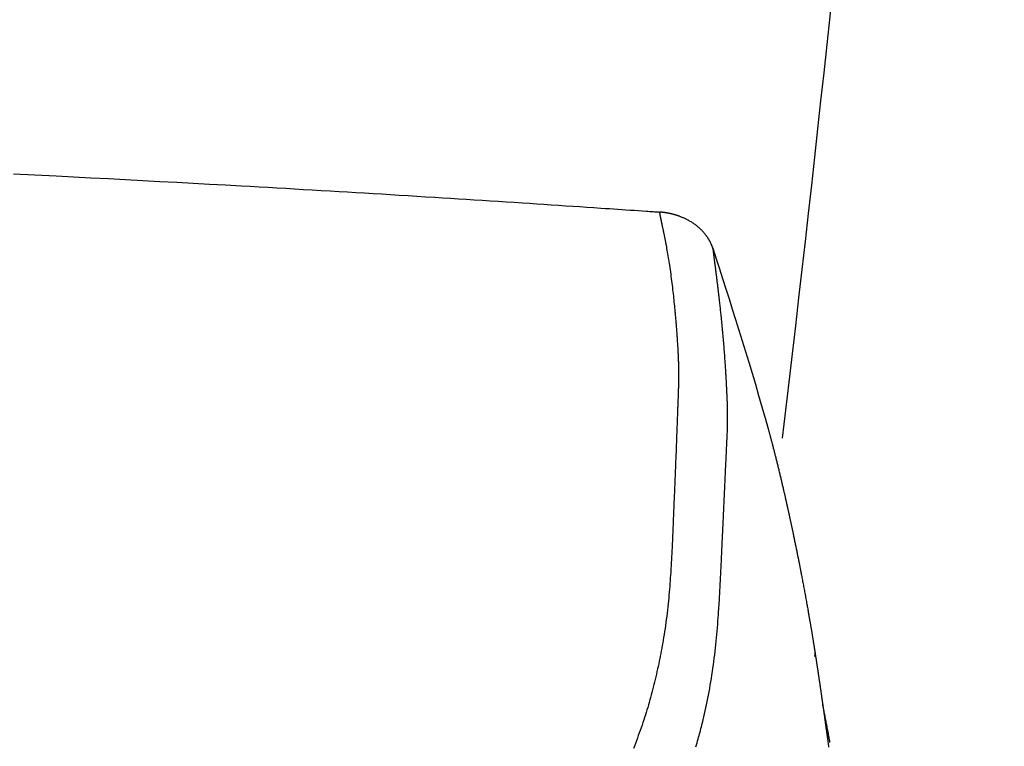
# Model space of a CAD drawing. Extents: x 0 to 2000, y 95 to 2895.
# Drawn here: x 1737 to 1816, y 1045 to 1103 of the extents above; entities that cross this region are included whole.
import ezdxf

# ---------------------------------------------------------------- set-up
doc = ezdxf.new("R2010")
doc.units = 0
doc.header["$MEASUREMENT"] = 0
doc.layers.add('タンク', color=7, linetype='CONTINUOUS')
doc.layers.add('便座', color=7, linetype='CONTINUOUS')

msp = doc.modelspace()

# ---------------------------------------------------------------- linework, layer by layer
at = {"layer": 'タンク', "color": 7, "linetype": 'CONTINUOUS'}
msp.add_arc((-684.031326, 1366.928899), 2500, 353.173444, 359.796319, dxfattribs=at)
at = {"layer": '便座', "color": 6, "linetype": 'CONTINUOUS', "flags": 128}
for points in [[(1736.89158, 1090.868054), (1738.586289, 1090.783967), (1740.28713, 1090.698381), (1741.674526, 1090.627699), (1743.063031, 1090.556217), (1744.449204, 1090.484147), (1745.829603, 1090.4117), (1747.200785, 1090.33909), (1748.559311, 1090.266529), (1749.901737, 1090.194229), (1751.224623, 1090.122402), (1752.524525, 1090.05126), (1753.798004, 1089.981016), (1755.041616, 1089.911883), (1755.769881, 1089.871141), (1756.488425, 1089.830744), (1757.199431, 1089.790561), (1757.905081, 1089.750463), (1758.60756, 1089.710322), (1759.30905, 1089.670007), (1760.011734, 1089.629391), (1760.717796, 1089.588344), (1761.429417, 1089.546737), (1762.148782, 1089.504441), (1762.878073, 1089.461326), (1763.540224, 1089.421984), (1764.211183, 1089.381935), (1764.890066, 1089.341227), (1765.575993, 1089.299912), (1766.26808, 1089.25804), (1766.965445, 1089.215661), (1767.667207, 1089.172824), (1768.372483, 1089.129581), (1769.080391, 1089.085981), (1769.790049, 1089.042075), (1770.500575, 1088.997912), (1771.127627, 1088.958766), (1771.755132, 1088.91943), (1772.383553, 1088.879875), (1773.013354, 1088.84007), (1773.644999, 1088.799985), (1774.27895, 1088.759593), (1774.915673, 1088.718861), (1775.555631, 1088.677762), (1776.199287, 1088.636266), (1776.847106, 1088.594342), (1777.49955, 1088.551961), (1778.068961, 1088.514847), (1778.641232, 1088.477427), (1779.215399, 1088.439758), (1779.790499, 1088.401901), (1780.365567, 1088.363914), (1780.93964, 1088.325856), (1781.511754, 1088.287785), (1782.080945, 1088.249761), (1782.646249, 1088.211842), (1783.206702, 1088.174088), (1783.761341, 1088.136557), (1784.099336, 1088.113599), (1784.434886, 1088.090747), (1784.768112, 1088.067997), (1785.099135, 1088.045348), (1785.428076, 1088.022798), (1785.755056, 1088.000346), (1786.080197, 1087.977988), (1786.403618, 1087.955723), (1786.725442, 1087.933549), (1787.045788, 1087.911464), (1787.364779, 1087.889466), (1787.510234, 1087.879435), (1787.653064, 1087.869585), (1787.790903, 1087.860079), (1787.921386, 1087.851081), (1788.042146, 1087.842753), (1788.150818, 1087.835258), (1788.245036, 1087.828761), (1788.322435, 1087.823423), (1788.380649, 1087.819408), (1788.417312, 1087.81688), (1788.430058, 1087.816001)], [(1788.43006, 1087.816016), (1788.430105, 1087.815732), (1788.430234, 1087.814911), (1788.430441, 1087.8136), (1788.430717, 1087.811847), (1788.431055, 1087.8097), (1788.431448, 1087.807207), (1788.431888, 1087.804415), (1788.432368, 1087.801371), (1788.432879, 1087.798124), (1788.433415, 1087.79472), (1788.433969, 1087.791209), (1788.43574, 1087.77997), (1788.437598, 1087.768204), (1788.439536, 1087.755961), (1788.441551, 1087.743291), (1788.443636, 1087.730248), (1788.445788, 1087.716881), (1788.448, 1087.703242), (1788.450268, 1087.689382), (1788.452587, 1087.675353), (1788.454951, 1087.661205), (1788.457355, 1087.64699), (1788.461135, 1087.625013), (1788.464991, 1087.603016), (1788.468914, 1087.581019), (1788.472896, 1087.55904), (1788.476928, 1087.537097), (1788.481001, 1087.51521), (1788.485108, 1087.493397), (1788.48924, 1087.471677), (1788.493389, 1087.450068), (1788.497545, 1087.428589), (1788.501701, 1087.407258), (1788.50651, 1087.382724), (1788.511311, 1087.358396), (1788.516104, 1087.334258), (1788.520892, 1087.310289), (1788.525678, 1087.286474), (1788.530464, 1087.262793), (1788.535252, 1087.239228), (1788.540046, 1087.215761), (1788.544847, 1087.192375), (1788.549658, 1087.169051), (1788.554482, 1087.145771), (1788.560357, 1087.117552), (1788.566253, 1087.08937), (1788.57217, 1087.061221), (1788.578108, 1087.033105), (1788.584065, 1087.005019), (1788.590043, 1086.976961), (1788.596039, 1086.94893), (1788.602054, 1086.920922), (1788.608087, 1086.892936), (1788.614138, 1086.864971), (1788.620206, 1086.837023), (1788.628044, 1086.801053), (1788.635903, 1086.765115), (1788.643774, 1086.729213), (1788.65165, 1086.693354), (1788.659524, 1086.657542), (1788.667389, 1086.621783), (1788.675237, 1086.586082), (1788.68306, 1086.550445), (1788.690852, 1086.514877), (1788.698604, 1086.479382), (1788.70631, 1086.443967), (1788.716642, 1086.39623), (1788.726873, 1086.348655), (1788.737003, 1086.30125), (1788.74703, 1086.254024), (1788.756953, 1086.206984), (1788.76677, 1086.160138), (1788.776479, 1086.113494), (1788.78608, 1086.06706), (1788.795571, 1086.020843), (1788.804951, 1085.974852), (1788.814218, 1085.929094), (1788.827872, 1085.861072), (1788.841304, 1085.793428), (1788.854548, 1085.726003), (1788.867639, 1085.658635), (1788.88061, 1085.591165), (1788.893495, 1085.523432), (1788.906328, 1085.455276), (1788.919144, 1085.386535), (1788.931975, 1085.317049), (1788.944856, 1085.246658), (1788.957822, 1085.175202), (1788.981773, 1085.041689), (1789.006036, 1084.904484), (1789.030526, 1084.763981), (1789.055163, 1084.620576), (1789.079864, 1084.474664), (1789.104546, 1084.326639), (1789.129128, 1084.176898), (1789.153526, 1084.025835), (1789.17766, 1083.873846), (1789.201445, 1083.721326), (1789.224801, 1083.568669), (1789.251429, 1083.39076), (1789.277381, 1083.213154), (1789.302678, 1083.0358), (1789.32734, 1082.858649), (1789.35139, 1082.681649), (1789.374848, 1082.504752), (1789.397735, 1082.327906), (1789.420073, 1082.151062), (1789.441882, 1081.974169), (1789.463184, 1081.797178), (1789.484001, 1081.620037), (1789.502906, 1081.455449), (1789.521397, 1081.29098), (1789.53946, 1081.126919), (1789.557083, 1080.963556), (1789.574252, 1080.801182), (1789.590953, 1080.640086), (1789.607174, 1080.480559), (1789.6229, 1080.322891), (1789.638119, 1080.167372), (1789.652817, 1080.014291), (1789.666981, 1079.863939), (1789.676365, 1079.762699), (1789.685513, 1079.662696), (1789.694444, 1079.563752), (1789.703177, 1079.465691), (1789.711732, 1079.368334), (1789.72013, 1079.271505), (1789.728389, 1079.175026), (1789.736529, 1079.078719), (1789.744571, 1078.982407), (1789.752533, 1078.885912), (1789.760436, 1078.789058), (1789.767255, 1078.704634), (1789.77404, 1078.619763), (1789.780788, 1078.534402), (1789.787496, 1078.44851), (1789.794159, 1078.362042), (1789.800774, 1078.274958), (1789.807339, 1078.187213), (1789.813848, 1078.098765), (1789.820298, 1078.009572), (1789.826687, 1077.91959), (1789.83301, 1077.828779), (1789.839221, 1077.737743), (1789.845358, 1077.645972), (1789.851413, 1077.553589), (1789.857379, 1077.460721), (1789.863251, 1077.367493), (1789.869021, 1077.274031), (1789.874683, 1077.180459), (1789.88023, 1077.086903), (1789.885655, 1076.993488), (1789.890953, 1076.900341), (1789.896115, 1076.807585), (1789.900286, 1076.731096), (1789.904353, 1076.654982), (1789.908309, 1076.579264), (1789.912149, 1076.503963), (1789.915866, 1076.429098), (1789.919453, 1076.35469), (1789.922904, 1076.28076), (1789.926211, 1076.207327), (1789.92937, 1076.134412), (1789.932372, 1076.062035), (1789.935212, 1075.990217), (1789.937349, 1075.933559), (1789.939379, 1075.877232), (1789.941302, 1075.821202), (1789.943117, 1075.765436), (1789.944824, 1075.709899), (1789.946424, 1075.654557), (1789.947915, 1075.599377), (1789.949298, 1075.544324), (1789.950571, 1075.489364), (1789.951736, 1075.434463), (1789.952791, 1075.379587), (1789.953731, 1075.325043), (1789.954562, 1075.270426), (1789.955284, 1075.215674), (1789.955894, 1075.160721), (1789.956394, 1075.105505), (1789.956781, 1075.049962), (1789.957055, 1074.994029), (1789.957216, 1074.937641), (1789.957263, 1074.880735), (1789.957195, 1074.823247), (1789.95701, 1074.765114), (1789.95662, 1074.691985), (1789.956054, 1074.617863), (1789.955317, 1074.54285), (1789.954412, 1074.467047), (1789.953344, 1074.390554), (1789.952116, 1074.313472), (1789.950734, 1074.235902), (1789.9492, 1074.157944), (1789.947519, 1074.079699), (1789.945695, 1074.001268), (1789.943733, 1073.922753), (1789.941651, 1073.844755), (1789.939452, 1073.766929), (1789.93715, 1073.689432), (1789.934763, 1073.612421), (1789.932304, 1073.536052), (1789.929791, 1073.460483), (1789.927238, 1073.385871), (1789.92466, 1073.312371), (1789.922075, 1073.240142), (1789.919496, 1073.169339), (1789.916941, 1073.100121), (1789.914927, 1073.046119), (1789.912936, 1072.993106), (1789.910965, 1072.940961), (1789.909012, 1072.889565), (1789.907076, 1072.838798), (1789.905153, 1072.788541), (1789.903242, 1072.738675), (1789.901341, 1072.68908), (1789.899448, 1072.639636), (1789.897561, 1072.590225), (1789.895677, 1072.540726), (1789.893148, 1072.473905), (1789.890622, 1072.40674), (1789.888098, 1072.339257), (1789.885575, 1072.271486), (1789.883055, 1072.203455), (1789.880536, 1072.135192), (1789.878018, 1072.066726), (1789.875501, 1071.998084), (1789.872984, 1071.929295), (1789.870467, 1071.860388), (1789.867951, 1071.79139), (1789.863755, 1071.676224), (1789.859547, 1071.560651), (1789.855315, 1071.444434), (1789.851048, 1071.327339), (1789.846735, 1071.209129), (1789.842365, 1071.089569), (1789.837926, 1070.968425), (1789.833407, 1070.845459), (1789.828796, 1070.720437), (1789.824083, 1070.593123), (1789.819255, 1070.463282), (1789.810435, 1070.227508), (1789.801266, 1069.984274), (1789.791794, 1069.734738), (1789.782061, 1069.480057), (1789.772111, 1069.221388), (1789.761987, 1068.959887), (1789.751733, 1068.696713), (1789.741392, 1068.433021), (1789.731008, 1068.169969), (1789.720625, 1067.908713), (1789.710284, 1067.650412), (1789.701003, 1067.420171), (1789.691788, 1067.192966), (1789.682636, 1066.968472), (1789.673543, 1066.746364), (1789.664503, 1066.526316), (1789.655513, 1066.308005), (1789.646569, 1066.091104), (1789.637666, 1065.87529), (1789.6288, 1065.660237), (1789.619967, 1065.44562), (1789.611162, 1065.231115), (1789.60401, 1065.056298), (1789.596888, 1064.88175), (1789.589814, 1064.707883), (1789.582803, 1064.535107), (1789.575869, 1064.363834), (1789.569029, 1064.194474), (1789.562299, 1064.027439), (1789.555693, 1063.86314), (1789.549228, 1063.701987), (1789.542919, 1063.544393), (1789.536781, 1063.390767), (1789.5328, 1063.290974), (1789.528885, 1063.192773), (1789.525019, 1063.095822), (1789.521186, 1062.999778), (1789.51737, 1062.904298), (1789.513552, 1062.809039), (1789.509717, 1062.713658), (1789.505848, 1062.617813), (1789.501929, 1062.521162), (1789.497943, 1062.42336), (1789.493872, 1062.324066), (1789.488674, 1062.198137), (1789.483323, 1062.069685), (1789.477823, 1061.939023), (1789.472178, 1061.806465), (1789.466389, 1061.672328), (1789.46046, 1061.536925), (1789.454395, 1061.400571), (1789.448197, 1061.263581), (1789.441868, 1061.126269), (1789.435412, 1060.98895), (1789.428832, 1060.851938), (1789.420838, 1060.68954), (1789.412653, 1060.527815), (1789.404259, 1060.366557), (1789.395638, 1060.205557), (1789.386771, 1060.044607), (1789.377639, 1059.8835), (1789.368224, 1059.722028), (1789.358507, 1059.559982), (1789.348468, 1059.397155), (1789.33809, 1059.233339), (1789.327354, 1059.068326), (1789.312584, 1058.848153), (1789.297119, 1058.625757), (1789.280922, 1058.401367), (1789.263959, 1058.175214), (1789.246192, 1057.94753), (1789.227586, 1057.718543), (1789.208103, 1057.488486), (1789.187709, 1057.257588), (1789.166366, 1057.02608), (1789.144038, 1056.794193), (1789.12069, 1056.562157), (1789.094331, 1056.311975), (1789.066752, 1056.062089), (1789.037964, 1055.8127), (1789.007978, 1055.564008), (1788.976802, 1055.316215), (1788.944449, 1055.069521), (1788.910928, 1054.824127), (1788.876249, 1054.580234), (1788.840423, 1054.338043), (1788.80346, 1054.097755), (1788.76537, 1053.859571), (1788.72997, 1053.646144), (1788.693653, 1053.434374), (1788.656415, 1053.224032), (1788.618253, 1053.014892), (1788.579162, 1052.806726), (1788.539138, 1052.599307), (1788.498176, 1052.392406), (1788.456274, 1052.185798), (1788.413426, 1051.979254), (1788.369629, 1051.772546), (1788.324878, 1051.565448), (1788.279378, 1051.358721), (1788.232938, 1051.15151), (1788.185565, 1050.943944), (1788.137269, 1050.73615), (1788.088058, 1050.528257), (1788.037939, 1050.320393), (1787.986923, 1050.112688), (1787.935016, 1049.905269), (1787.882228, 1049.698264), (1787.828567, 1049.491803), (1787.774041, 1049.286013), (1787.720301, 1049.087055), (1787.665654, 1048.88865), (1787.609998, 1048.690601), (1787.553232, 1048.492708), (1787.495256, 1048.294771), (1787.435967, 1048.096593), (1787.375264, 1047.897973), (1787.313047, 1047.698714), (1787.249213, 1047.498615), (1787.183663, 1047.297478), (1787.116293, 1047.095104), (1787.04503, 1046.885502), (1786.971955, 1046.674842), (1786.897289, 1046.463583), (1786.821252, 1046.252188), (1786.744065, 1046.041117), (1786.665949, 1045.830832), (1786.587124, 1045.621793), (1786.50781, 1045.414463), (1786.428229, 1045.209301), (1786.3486, 1045.00677)], [(1792.718554, 1084.858387), (1792.718404, 1084.85885), (1792.71797, 1084.860179), (1792.717282, 1084.862289), (1792.716368, 1084.865093), (1792.715256, 1084.868502), (1792.713974, 1084.872432), (1792.712551, 1084.876794), (1792.711016, 1084.881502), (1792.709396, 1084.88647), (1792.70772, 1084.891609), (1792.706016, 1084.896833), (1792.702585, 1084.907352), (1792.699149, 1084.917867), (1792.695702, 1084.928383), (1792.692238, 1084.938903), (1792.688749, 1084.94943), (1792.685229, 1084.959968), (1792.681671, 1084.970519), (1792.678069, 1084.981089), (1792.674416, 1084.991679), (1792.670705, 1085.002293), (1792.666931, 1085.012936), (1792.661038, 1085.029231), (1792.654993, 1085.045582), (1792.648807, 1085.061973), (1792.642493, 1085.078386), (1792.636061, 1085.094806), (1792.629525, 1085.111216), (1792.622896, 1085.127599), (1792.616186, 1085.143938), (1792.609408, 1085.160217), (1792.602573, 1085.17642), (1792.595693, 1085.192529), (1792.587551, 1085.211352), (1792.579368, 1085.230016), (1792.571148, 1085.248511), (1792.562896, 1085.266831), (1792.554616, 1085.284968), (1792.546312, 1085.302913), (1792.537988, 1085.320658), (1792.529649, 1085.338197), (1792.521299, 1085.355521), (1792.512942, 1085.372623), (1792.504583, 1085.389494), (1792.494891, 1085.408761), (1792.485178, 1085.427753), (1792.475424, 1085.446515), (1792.465605, 1085.46509), (1792.455699, 1085.483523), (1792.445683, 1085.501859), (1792.435535, 1085.520143), (1792.425234, 1085.538419), (1792.414756, 1085.556731), (1792.404079, 1085.575126), (1792.39318, 1085.593646), (1792.375414, 1085.623335), (1792.357076, 1085.653381), (1792.338206, 1085.683711), (1792.318845, 1085.714252), (1792.299034, 1085.744932), (1792.278814, 1085.775678), (1792.258224, 1085.806417), (1792.237306, 1085.837078), (1792.2161, 1085.867586), (1792.194647, 1085.897871), (1792.172987, 1085.927858), (1792.145402, 1085.965196), (1792.117517, 1086.001985), (1792.089298, 1086.038268), (1792.060708, 1086.074084), (1792.031714, 1086.109474), (1792.002279, 1086.144478), (1791.972368, 1086.179138), (1791.941947, 1086.213494), (1791.910981, 1086.247586), (1791.879433, 1086.281455), (1791.847269, 1086.315142), (1791.804496, 1086.358712), (1791.760683, 1086.402), (1791.715891, 1086.444963), (1791.670181, 1086.487561), (1791.623615, 1086.52975), (1791.576253, 1086.571488), (1791.528157, 1086.612734), (1791.479386, 1086.653444), (1791.430004, 1086.693577), (1791.380069, 1086.73309), (1791.329645, 1086.771942), (1791.276623, 1086.811692), (1791.223143, 1086.850669), (1791.169214, 1086.888866), (1791.114843, 1086.926273), (1791.06004, 1086.962883), (1791.004812, 1086.998687), (1790.949169, 1087.033677), (1790.893118, 1087.067846), (1790.836669, 1087.101184), (1790.779829, 1087.133685), (1790.722607, 1087.165339), (1790.671188, 1087.192889), (1790.619497, 1087.219763), (1790.567559, 1087.245963), (1790.515401, 1087.271495), (1790.463047, 1087.296364), (1790.410525, 1087.320573), (1790.35786, 1087.344126), (1790.305077, 1087.36703), (1790.252202, 1087.389287), (1790.199261, 1087.410902), (1790.14628, 1087.43188), (1790.105412, 1087.447626), (1790.064579, 1087.462993), (1790.023822, 1087.477978), (1789.983184, 1087.492577), (1789.942709, 1087.506788), (1789.902438, 1087.520609), (1789.862414, 1087.534035), (1789.822681, 1087.547065), (1789.78328, 1087.559695), (1789.744254, 1087.571923), (1789.705646, 1087.583745), (1789.678695, 1087.591835), (1789.651918, 1087.599734), (1789.625261, 1087.607455), (1789.59867, 1087.615009), (1789.572092, 1087.62241), (1789.54547, 1087.629668), (1789.518752, 1087.636797), (1789.491883, 1087.643809), (1789.464808, 1087.650715), (1789.437474, 1087.657528), (1789.409826, 1087.664261), (1789.381868, 1087.670911), (1789.353543, 1087.677491), (1789.324854, 1087.683999), (1789.295801, 1087.690432), (1789.266385, 1087.696789), (1789.236606, 1087.703068), (1789.206467, 1087.709267), (1789.175968, 1087.715383), (1789.145109, 1087.721415), (1789.113892, 1087.727362), (1789.082319, 1087.73322), (1789.050575, 1087.738953), (1789.018544, 1087.74458), (1788.986289, 1087.750082), (1788.953876, 1087.755441), (1788.921368, 1087.760639), (1788.88883, 1087.765659), (1788.856327, 1087.770483), (1788.823922, 1087.775092), (1788.791681, 1087.779468), (1788.759668, 1087.783595), (1788.727947, 1087.787453), (1788.706917, 1087.789879), (1788.686034, 1087.792188), (1788.665287, 1087.794392), (1788.644663, 1087.796502), (1788.624151, 1087.798529), (1788.603738, 1087.800486), (1788.583412, 1087.802384), (1788.563162, 1087.804233), (1788.542975, 1087.806046), (1788.522839, 1087.807834), (1788.502742, 1087.809608), (1788.492843, 1087.81048), (1788.483113, 1087.811338), (1788.473717, 1087.812167), (1788.464815, 1087.812952), (1788.456572, 1087.813679), (1788.44915, 1087.814333), (1788.442712, 1087.814901), (1788.437421, 1087.815367), (1788.43344, 1087.815718), (1788.430932, 1087.81594), (1788.43006, 1087.816016)], [(1791.338112, 1045.14573), (1791.384867, 1045.304241), (1791.430611, 1045.461245), (1791.475244, 1045.616315), (1791.518665, 1045.769028), (1791.558548, 1045.91102), (1791.597377, 1046.051039), (1791.635275, 1046.189602), (1791.672363, 1046.327223), (1791.708763, 1046.464418), (1791.744597, 1046.601701), (1791.779986, 1046.739588), (1791.815053, 1046.878593), (1791.84992, 1047.019233), (1791.884708, 1047.162021), (1791.919539, 1047.307474), (1791.973268, 1047.536698), (1792.027177, 1047.772601), (1792.081058, 1048.014372), (1792.134704, 1048.261196), (1792.187904, 1048.512261), (1792.240452, 1048.766752), (1792.292139, 1049.023857), (1792.342755, 1049.282762), (1792.392094, 1049.542654), (1792.439946, 1049.80272), (1792.486104, 1050.062145), (1792.532886, 1050.335044), (1792.577625, 1050.606622), (1792.620406, 1050.877185), (1792.661312, 1051.147035), (1792.700429, 1051.416478), (1792.737841, 1051.685818), (1792.773632, 1051.955359), (1792.807887, 1052.225405), (1792.840689, 1052.496261), (1792.872125, 1052.76823), (1792.902277, 1053.041617), (1792.930535, 1053.309907), (1792.957667, 1053.579217), (1792.98369, 1053.848924), (1793.008618, 1054.118408), (1793.032469, 1054.387048), (1793.055258, 1054.654222), (1793.077001, 1054.91931), (1793.097713, 1055.181691), (1793.117411, 1055.440743), (1793.13611, 1055.695845), (1793.153827, 1055.946377), (1793.165992, 1056.123745), (1793.177695, 1056.298863), (1793.188976, 1056.472175), (1793.199874, 1056.644123), (1793.210429, 1056.815153), (1793.22068, 1056.985706), (1793.230667, 1057.156226), (1793.24043, 1057.327156), (1793.250007, 1057.498941), (1793.25944, 1057.672022), (1793.268766, 1057.846844), (1793.2776, 1058.015632), (1793.286372, 1058.186161), (1793.295082, 1058.358181), (1793.303729, 1058.531443), (1793.312311, 1058.705697), (1793.320829, 1058.880695), (1793.329279, 1059.056187), (1793.337663, 1059.231924), (1793.345978, 1059.407656), (1793.354224, 1059.583135), (1793.3624, 1059.758112), (1793.369521, 1059.91117), (1793.376596, 1060.063668), (1793.383633, 1060.215625), (1793.390639, 1060.367061), (1793.397625, 1060.517995), (1793.404597, 1060.668446), (1793.411564, 1060.818435), (1793.418535, 1060.967981), (1793.425517, 1061.117103), (1793.43252, 1061.265821), (1793.439552, 1061.414154), (1793.446052, 1061.550319), (1793.45258, 1061.686288), (1793.459132, 1061.822172), (1793.465706, 1061.958084), (1793.472298, 1062.094137), (1793.478905, 1062.230443), (1793.485522, 1062.367114), (1793.492148, 1062.504263), (1793.498778, 1062.642002), (1793.50541, 1062.780444), (1793.512039, 1062.919701), (1793.519008, 1063.067166), (1793.525968, 1063.215491), (1793.532913, 1063.364507), (1793.539841, 1063.514047), (1793.546748, 1063.663942), (1793.55363, 1063.814025), (1793.560482, 1063.964129), (1793.567302, 1064.114086), (1793.574085, 1064.263728), (1793.580828, 1064.412887), (1793.587526, 1064.561395), (1793.59393, 1064.703619), (1793.600297, 1064.845228), (1793.606636, 1064.986365), (1793.612954, 1065.127174), (1793.61926, 1065.267796), (1793.625561, 1065.408375), (1793.631865, 1065.549054), (1793.638181, 1065.689976), (1793.644516, 1065.831285), (1793.650879, 1065.973122), (1793.657277, 1066.115632), (1793.664061, 1066.266562), (1793.670893, 1066.418345), (1793.677776, 1066.570929), (1793.684708, 1066.724263), (1793.691691, 1066.878295), (1793.698725, 1067.032973), (1793.705811, 1067.188246), (1793.712949, 1067.344063), (1793.720141, 1067.500372), (1793.727386, 1067.657122), (1793.734686, 1067.81426), (1793.741668, 1067.963789), (1793.748694, 1068.11353), (1793.755759, 1068.26339), (1793.762858, 1068.413277), (1793.769983, 1068.563098), (1793.777132, 1068.71276), (1793.784297, 1068.862171), (1793.791474, 1069.011239), (1793.798656, 1069.159871), (1793.80584, 1069.307974), (1793.813018, 1069.455455), (1793.818602, 1069.569979), (1793.824136, 1069.684055), (1793.829576, 1069.797671), (1793.834878, 1069.910814), (1793.839998, 1070.02347), (1793.844893, 1070.135626), (1793.849518, 1070.24727), (1793.85383, 1070.358388), (1793.857784, 1070.468968), (1793.861338, 1070.578995), (1793.864446, 1070.688457), (1793.866307, 1070.76338), (1793.867945, 1070.837922), (1793.86937, 1070.911975), (1793.87059, 1070.985432), (1793.871616, 1071.058185), (1793.872455, 1071.130126), (1793.873116, 1071.201148), (1793.873609, 1071.271144), (1793.873942, 1071.340005), (1793.874125, 1071.407624), (1793.874166, 1071.473894), (1793.874118, 1071.51742), (1793.874007, 1071.560441), (1793.873832, 1071.603104), (1793.873588, 1071.645555), (1793.873273, 1071.687941), (1793.872884, 1071.730409), (1793.872418, 1071.773105), (1793.871873, 1071.816175), (1793.871244, 1071.859766), (1793.87053, 1071.904025), (1793.869727, 1071.949097), (1793.868528, 1072.010033), (1793.867174, 1072.072503), (1793.865671, 1072.136367), (1793.864024, 1072.201484), (1793.862237, 1072.267713), (1793.860317, 1072.334914), (1793.858269, 1072.402945), (1793.856097, 1072.471666), (1793.853807, 1072.540937), (1793.851405, 1072.610616), (1793.848895, 1072.680563), (1793.845837, 1072.762359), (1793.84265, 1072.844279), (1793.839345, 1072.926274), (1793.83593, 1073.008296), (1793.832417, 1073.090295), (1793.828815, 1073.172223), (1793.825135, 1073.254031), (1793.821387, 1073.33567), (1793.817581, 1073.417091), (1793.813727, 1073.498245), (1793.809836, 1073.579083), (1793.805905, 1073.659785), (1793.801947, 1073.74009), (1793.797963, 1073.819967), (1793.793954, 1073.899386), (1793.789921, 1073.978316), (1793.785865, 1074.056727), (1793.781787, 1074.134588), (1793.777687, 1074.211869), (1793.773566, 1074.288539), (1793.769425, 1074.364568), (1793.765265, 1074.439925), (1793.761053, 1074.515179), (1793.756817, 1074.589839), (1793.752551, 1074.664025), (1793.748248, 1074.737858), (1793.743902, 1074.811457), (1793.739507, 1074.884943), (1793.735058, 1074.958434), (1793.730548, 1075.032051), (1793.725971, 1075.105914), (1793.721322, 1075.180143), (1793.716593, 1075.254857), (1793.710131, 1075.355795), (1793.703516, 1075.457775), (1793.696748, 1075.560752), (1793.689826, 1075.664683), (1793.68275, 1075.769524), (1793.675518, 1075.875231), (1793.668131, 1075.981761), (1793.660587, 1076.089069), (1793.652887, 1076.197113), (1793.645029, 1076.305848), (1793.637013, 1076.41523), (1793.62672, 1076.553479), (1793.616179, 1076.692596), (1793.605392, 1076.832498), (1793.594362, 1076.973101), (1793.583091, 1077.11432), (1793.571581, 1077.256073), (1793.559835, 1077.398274), (1793.547856, 1077.54084), (1793.535644, 1077.683687), (1793.523204, 1077.82673), (1793.510537, 1077.969887), (1793.497559, 1078.114037), (1793.484371, 1078.25812), (1793.470987, 1078.402038), (1793.457425, 1078.545694), (1793.4437, 1078.688992), (1793.42983, 1078.831835), (1793.41583, 1078.974125), (1793.401717, 1079.115766), (1793.387507, 1079.256661), (1793.373216, 1079.396712), (1793.358861, 1079.535824), (1793.347355, 1079.646242), (1793.335824, 1079.755962), (1793.324276, 1079.864946), (1793.312716, 1079.973159), (1793.30115, 1080.080563), (1793.289585, 1080.187122), (1793.278028, 1080.2928), (1793.266484, 1080.39756), (1793.254959, 1080.501366), (1793.243461, 1080.60418), (1793.231995, 1080.705967), (1793.223404, 1080.78176), (1793.214821, 1080.857071), (1793.206234, 1080.932022), (1793.197628, 1081.006731), (1793.18899, 1081.081318), (1793.180308, 1081.155904), (1793.171567, 1081.230607), (1793.162755, 1081.305548), (1793.153858, 1081.380846), (1793.144862, 1081.456621), (1793.135755, 1081.532993), (1793.126651, 1081.609013), (1793.117429, 1081.685705), (1793.108091, 1081.763045), (1793.098641, 1081.841007), (1793.089083, 1081.919567), (1793.07942, 1081.9987), (1793.069654, 1082.078381), (1793.059789, 1082.158585), (1793.049829, 1082.239287), (1793.039776, 1082.320462), (1793.029634, 1082.402085), (1793.019615, 1082.482459), (1793.009525, 1082.563154), (1792.999373, 1082.644087), (1792.989171, 1082.725173), (1792.978928, 1082.806329), (1792.968657, 1082.887468), (1792.958367, 1082.968508), (1792.948069, 1083.049364), (1792.937774, 1083.12995), (1792.927493, 1083.210184), (1792.917235, 1083.289979), (1792.908979, 1083.354033), (1792.900738, 1083.417828), (1792.892508, 1083.481449), (1792.884282, 1083.544976), (1792.876053, 1083.608493), (1792.867816, 1083.672083), (1792.859563, 1083.735826), (1792.85129, 1083.799807), (1792.842989, 1083.864107), (1792.834654, 1083.928808), (1792.826279, 1083.993994), (1792.819741, 1084.045021), (1792.813197, 1084.09623), (1792.806667, 1084.14746), (1792.800174, 1084.198548), (1792.793738, 1084.249335), (1792.787381, 1084.299658), (1792.781124, 1084.349358), (1792.774989, 1084.398273), (1792.768997, 1084.446242), (1792.76317, 1084.493103), (1792.757528, 1084.538697), (1792.754862, 1084.560326), (1792.752236, 1084.581691), (1792.749639, 1084.602863), (1792.747063, 1084.623914), (1792.744498, 1084.644915), (1792.741935, 1084.665938), (1792.739364, 1084.687055), (1792.736775, 1084.708337), (1792.73416, 1084.729856), (1792.731509, 1084.751683), (1792.728813, 1084.773892), (1792.727449, 1084.785125), (1792.726097, 1084.796266), (1792.72478, 1084.807108), (1792.723525, 1084.817445), (1792.722356, 1084.827072), (1792.721299, 1084.835783), (1792.720377, 1084.843372), (1792.719617, 1084.849632), (1792.719043, 1084.854359), (1792.718681, 1084.857346), (1792.718554, 1084.858387)], [(1792.634288, 1085.058582), (1792.669799, 1084.993528), (1792.718554, 1084.858387)], [(1796.87131, 1071.373375), (1796.871439, 1071.372923), (1796.871811, 1071.37162), (1796.872401, 1071.36955), (1796.873186, 1071.366798), (1796.874141, 1071.363446), (1796.875244, 1071.359579), (1796.87647, 1071.355279), (1796.877795, 1071.35063), (1796.879196, 1071.345717), (1796.880649, 1071.340621), (1796.88213, 1071.335428), (1796.885762, 1071.32269), (1796.889418, 1071.309865), (1796.893099, 1071.29695), (1796.896804, 1071.283944), (1796.900535, 1071.270846), (1796.904291, 1071.257652), (1796.908071, 1071.244362), (1796.911877, 1071.230975), (1796.915708, 1071.217487), (1796.919564, 1071.203898), (1796.923445, 1071.190206), (1796.930688, 1071.164616), (1796.938005, 1071.138716), (1796.945382, 1071.112557), (1796.952806, 1071.086186), (1796.960263, 1071.059654), (1796.96774, 1071.03301), (1796.975223, 1071.006303), (1796.982699, 1070.979583), (1796.990156, 1070.952898), (1796.997578, 1070.926299), (1797.004954, 1070.899834), (1797.014902, 1070.864082), (1797.024753, 1070.828619), (1797.03452, 1070.793392), (1797.044219, 1070.758349), (1797.053865, 1070.723439), (1797.06347, 1070.688609), (1797.073051, 1070.653807), (1797.082622, 1070.618981), (1797.092197, 1070.58408), (1797.101791, 1070.54905), (1797.111418, 1070.513841), (1797.12544, 1070.46246), (1797.139549, 1070.410641), (1797.153732, 1070.358432), (1797.167976, 1070.305882), (1797.182268, 1070.253039), (1797.196595, 1070.199952), (1797.210944, 1070.146668), (1797.225301, 1070.093237), (1797.239654, 1070.039707), (1797.253988, 1069.986126), (1797.268292, 1069.932543), (1797.285814, 1069.866739), (1797.303273, 1069.800994), (1797.320672, 1069.735295), (1797.338016, 1069.66963), (1797.355306, 1069.603989), (1797.372549, 1069.53836), (1797.389745, 1069.47273), (1797.4069, 1069.407089), (1797.424017, 1069.341424), (1797.441099, 1069.275724), (1797.45815, 1069.209978), (1797.477591, 1069.134815), (1797.496994, 1069.059592), (1797.516355, 1068.984321), (1797.535672, 1068.909019), (1797.554943, 1068.8337), (1797.574165, 1068.758379), (1797.593335, 1068.683071), (1797.61245, 1068.60779), (1797.631508, 1068.532551), (1797.650506, 1068.457368), (1797.669441, 1068.382258), (1797.689352, 1068.303091), (1797.709195, 1068.224), (1797.728975, 1068.144964), (1797.748698, 1068.065962), (1797.768369, 1067.986972), (1797.787993, 1067.907976), (1797.807575, 1067.82895), (1797.827121, 1067.749876), (1797.846634, 1067.670732), (1797.866121, 1067.591498), (1797.885587, 1067.512152), (1797.905539, 1067.430618), (1797.925476, 1067.348934), (1797.945401, 1067.267087), (1797.965317, 1067.185068), (1797.985225, 1067.102864), (1798.005129, 1067.020463), (1798.025031, 1066.937856), (1798.044933, 1066.855029), (1798.064838, 1066.771972), (1798.084748, 1066.688673), (1798.104667, 1066.60512), (1798.123576, 1066.5256), (1798.142488, 1066.44587), (1798.161397, 1066.365959), (1798.180297, 1066.285895), (1798.199182, 1066.205708), (1798.218045, 1066.125426), (1798.236881, 1066.045077), (1798.255684, 1065.96469), (1798.274446, 1065.884294), (1798.293163, 1065.803918), (1798.311827, 1065.72359), (1798.32628, 1065.661269), (1798.340683, 1065.59905), (1798.355025, 1065.536992), (1798.369291, 1065.475149), (1798.383467, 1065.413578), (1798.39754, 1065.352336), (1798.411497, 1065.29148), (1798.425324, 1065.231066), (1798.439008, 1065.171151), (1798.452534, 1065.111791), (1798.46589, 1065.053042), (1798.473452, 1065.019714), (1798.480952, 1064.986617), (1798.488389, 1064.953761), (1798.495761, 1064.921158), (1798.503066, 1064.88882), (1798.510304, 1064.856757), (1798.517471, 1064.824982), (1798.524567, 1064.793506), (1798.53159, 1064.762339), (1798.538539, 1064.731495), (1798.545412, 1064.700983), (1798.548197, 1064.688617), (1798.550926, 1064.676505), (1798.553553, 1064.66484), (1798.556036, 1064.653817), (1798.55833, 1064.643632), (1798.560392, 1064.634479), (1798.562177, 1064.626553), (1798.563642, 1064.620049), (1798.564743, 1064.615162), (1798.565436, 1064.612087), (1798.565676, 1064.611018)], [(1798.565676, 1064.611018), (1798.565865, 1064.610173), (1798.56641, 1064.607739), (1798.567275, 1064.60387), (1798.568427, 1064.598721), (1798.569831, 1064.592444), (1798.571452, 1064.585195), (1798.573257, 1064.577125), (1798.575211, 1064.56839), (1798.57728, 1064.559143), (1798.579428, 1064.549537), (1798.581623, 1064.539727), (1798.586795, 1064.516603), (1798.592028, 1064.493203), (1798.597323, 1064.469526), (1798.602677, 1064.445573), (1798.608092, 1064.421341), (1798.613566, 1064.396831), (1798.6191, 1064.372042), (1798.624692, 1064.346974), (1798.630343, 1064.321625), (1798.636051, 1064.295996), (1798.641817, 1064.270085), (1798.651203, 1064.227858), (1798.660706, 1064.185043), (1798.670295, 1064.141782), (1798.679939, 1064.098216), (1798.689608, 1064.054487), (1798.69927, 1064.010737), (1798.708896, 1063.967106), (1798.718453, 1063.923736), (1798.727911, 1063.880768), (1798.73724, 1063.838344), (1798.746408, 1063.796606), (1798.755271, 1063.756214), (1798.763968, 1063.716535), (1798.772519, 1063.677479), (1798.780944, 1063.638955), (1798.789263, 1063.600871), (1798.797496, 1063.563137), (1798.805664, 1063.525663), (1798.813787, 1063.488357), (1798.821883, 1063.451129), (1798.829975, 1063.413887), (1798.838081, 1063.376542), (1798.848134, 1063.330173), (1798.858235, 1063.283534), (1798.868377, 1063.236653), (1798.878554, 1063.189556), (1798.88876, 1063.142272), (1798.898989, 1063.094826), (1798.909236, 1063.047247), (1798.919493, 1062.999562), (1798.929756, 1062.951798), (1798.940018, 1062.903983), (1798.950273, 1062.856143), (1798.962975, 1062.796813), (1798.975665, 1062.73745), (1798.98835, 1062.678016), (1799.001038, 1062.618474), (1799.013736, 1062.558786), (1799.026453, 1062.498914), (1799.039195, 1062.438821), (1799.05197, 1062.378468), (1799.064785, 1062.317819), (1799.077649, 1062.256835), (1799.090568, 1062.195479), (1799.106769, 1062.118381), (1799.123051, 1062.040728), (1799.139397, 1061.962601), (1799.15579, 1061.884084), (1799.172214, 1061.805258), (1799.18865, 1061.726207), (1799.205082, 1061.647012), (1799.221494, 1061.567756), (1799.237867, 1061.488521), (1799.254186, 1061.40939), (1799.270433, 1061.330445), (1799.28683, 1061.250602), (1799.303135, 1061.171042), (1799.319346, 1061.091773), (1799.335462, 1061.012801), (1799.351483, 1060.934134), (1799.367407, 1060.855779), (1799.383234, 1060.777743), (1799.398961, 1060.700033), (1799.414589, 1060.622655), (1799.430117, 1060.545619), (1799.445542, 1060.468929), (1799.459976, 1060.397028), (1799.474316, 1060.325449), (1799.488564, 1060.254201), (1799.502716, 1060.183293), (1799.516771, 1060.112733), (1799.530729, 1060.042529), (1799.544588, 1059.97269), (1799.558347, 1059.903224), (1799.572004, 1059.83414), (1799.585558, 1059.765445), (1799.599007, 1059.697149), (1799.612575, 1059.628123), (1799.626055, 1059.559402), (1799.639472, 1059.49087), (1799.652847, 1059.422413), (1799.666203, 1059.353916), (1799.679561, 1059.285263), (1799.692946, 1059.21634), (1799.706379, 1059.14703), (1799.719882, 1059.077219), (1799.733478, 1059.006792), (1799.74719, 1058.935633), (1799.765326, 1058.841317), (1799.783674, 1058.745665), (1799.802212, 1058.64879), (1799.820915, 1058.550805), (1799.83976, 1058.451822), (1799.858724, 1058.351954), (1799.877784, 1058.251315), (1799.896915, 1058.150017), (1799.916094, 1058.048173), (1799.935298, 1057.945896), (1799.954504, 1057.843298), (1799.97511, 1057.732861), (1799.995681, 1057.622233), (1800.016208, 1057.511462), (1800.036684, 1057.400595), (1800.057098, 1057.289681), (1800.077441, 1057.178767), (1800.097706, 1057.067901), (1800.117882, 1056.957132), (1800.137961, 1056.846507), (1800.157934, 1056.736075), (1800.177792, 1056.625882), (1800.194497, 1056.532881), (1800.211092, 1056.440211), (1800.227557, 1056.347996), (1800.243873, 1056.256361), (1800.260019, 1056.165431), (1800.275974, 1056.075331), (1800.291718, 1055.986184), (1800.307232, 1055.898116), (1800.322494, 1055.811251), (1800.337484, 1055.725714), (1800.352182, 1055.641629), (1800.361911, 1055.585853), (1800.371517, 1055.530687), (1800.381018, 1055.476022), (1800.390433, 1055.421753), (1800.399782, 1055.367774), (1800.409082, 1055.313977), (1800.418352, 1055.260256), (1800.427612, 1055.206505), (1800.436879, 1055.152617), (1800.446172, 1055.098485), (1800.45551, 1055.044004), (1800.464038, 1054.994168), (1800.472619, 1054.943956), (1800.481249, 1054.89337), (1800.48993, 1054.842409), (1800.498658, 1054.791074), (1800.507435, 1054.739367), (1800.516258, 1054.687287), (1800.525127, 1054.634835), (1800.534041, 1054.582013), (1800.542999, 1054.52882), (1800.551999, 1054.475256), (1800.561106, 1054.42094), (1800.570251, 1054.366276), (1800.57943, 1054.311291), (1800.588636, 1054.25601), (1800.597867, 1054.200461), (1800.607116, 1054.144669), (1800.61638, 1054.088662), (1800.625654, 1054.032466), (1800.634932, 1053.976108), (1800.644211, 1053.919613), (1800.653485, 1053.863008), (1800.661738, 1053.812521), (1800.66998, 1053.761993), (1800.678207, 1053.711448), (1800.686415, 1053.660913), (1800.694601, 1053.610411), (1800.70276, 1053.559968), (1800.710889, 1053.509608), (1800.718984, 1053.459358), (1800.727041, 1053.40924), (1800.735056, 1053.359281), (1800.743026, 1053.309506), (1800.748726, 1053.273842), (1800.754397, 1053.238306), (1800.760036, 1053.202915), (1800.76564, 1053.167689), (1800.771204, 1053.132647), (1800.776725, 1053.097808), (1800.7822, 1053.063191), (1800.787626, 1053.028815), (1800.792999, 1052.9947), (1800.798316, 1052.960864), (1800.803573, 1052.927326), (1800.806527, 1052.908444), (1800.809462, 1052.889658), (1800.81238, 1052.87096), (1800.815282, 1052.852342), (1800.81817, 1052.833798), (1800.821045, 1052.81532), (1800.823908, 1052.796902), (1800.826763, 1052.778536), (1800.829608, 1052.760215), (1800.832447, 1052.741932), (1800.835281, 1052.72368), (1800.83654, 1052.715572), (1800.837778, 1052.707603), (1800.838973, 1052.699905), (1800.840105, 1052.692612), (1800.841154, 1052.685859), (1800.842098, 1052.679778), (1800.842917, 1052.674503), (1800.84359, 1052.670168), (1800.844096, 1052.666907), (1800.844415, 1052.664852), (1800.844526, 1052.664137)], [(1800.828056, 1052.358512), (1800.828157, 1052.358917), (1800.828451, 1052.360086), (1800.828918, 1052.361947), (1800.829541, 1052.364432), (1800.830304, 1052.36747), (1800.831187, 1052.370991), (1800.832174, 1052.374924), (1800.833247, 1052.3792), (1800.834388, 1052.383748), (1800.83558, 1052.388499), (1800.836806, 1052.393381), (1800.839325, 1052.403444), (1800.841864, 1052.413736), (1800.844381, 1052.424233), (1800.846832, 1052.434911), (1800.849176, 1052.445747), (1800.851367, 1052.456717), (1800.853365, 1052.467797), (1800.855125, 1052.478965), (1800.856606, 1052.490195), (1800.857763, 1052.501466), (1800.858554, 1052.512752), (1800.858945, 1052.523692), (1800.858988, 1052.534607), (1800.858721, 1052.545481), (1800.858183, 1052.556295), (1800.857409, 1052.567033), (1800.856439, 1052.577678), (1800.855309, 1052.588211), (1800.854057, 1052.598617), (1800.85272, 1052.608876), (1800.851336, 1052.618974), (1800.849943, 1052.628891), (1800.849249, 1052.633809), (1800.848572, 1052.638604), (1800.847923, 1052.643203), (1800.847312, 1052.647534), (1800.846749, 1052.651523), (1800.846244, 1052.655098), (1800.845809, 1052.658187), (1800.845452, 1052.660716), (1800.845184, 1052.662612), (1800.845016, 1052.663803), (1800.844958, 1052.664217)], [(1800.844958, 1052.664217), (1800.845155, 1052.662941), (1800.845721, 1052.659271), (1800.84662, 1052.653448), (1800.847814, 1052.645708), (1800.849268, 1052.636291), (1800.850943, 1052.625434), (1800.852804, 1052.613377), (1800.854814, 1052.600357), (1800.856935, 1052.586614), (1800.859131, 1052.572385), (1800.861365, 1052.55791), (1800.865846, 1052.528876), (1800.870335, 1052.499789), (1800.874834, 1052.470629), (1800.879346, 1052.441377), (1800.883875, 1052.412014), (1800.888421, 1052.382521), (1800.892989, 1052.352877), (1800.89758, 1052.323063), (1800.902198, 1052.293061), (1800.906844, 1052.26285), (1800.911523, 1052.232411), (1800.918455, 1052.187261), (1800.925448, 1052.14167), (1800.932487, 1052.095731), (1800.939558, 1052.049537), (1800.946647, 1052.003182), (1800.953741, 1051.956757), (1800.960825, 1051.910356), (1800.967885, 1051.864072), (1800.974909, 1051.817997), (1800.98188, 1051.772225), (1800.988787, 1051.726849), (1800.995505, 1051.68268), (1801.002153, 1051.638942), (1801.008737, 1051.59559), (1801.015264, 1051.552582), (1801.021741, 1051.509875), (1801.028173, 1051.467427), (1801.034568, 1051.425194), (1801.040931, 1051.383134), (1801.04727, 1051.341204), (1801.053591, 1051.299361), (1801.0599, 1051.257563), (1801.066087, 1051.216542), (1801.072269, 1051.175522), (1801.078446, 1051.134504), (1801.084618, 1051.093486), (1801.090785, 1051.052469), (1801.096947, 1051.011452), (1801.103105, 1050.970435), (1801.109258, 1050.929418), (1801.115406, 1050.8884), (1801.12155, 1050.847381), (1801.127689, 1050.806362), (1801.133711, 1050.766096), (1801.139728, 1050.725829), (1801.145741, 1050.68556), (1801.151749, 1050.645291), (1801.157753, 1050.605021), (1801.163753, 1050.56475), (1801.169748, 1050.524477), (1801.175739, 1050.484205), (1801.181725, 1050.443931), (1801.187706, 1050.403657), (1801.193683, 1050.363382), (1801.199542, 1050.323868), (1801.205397, 1050.284354), (1801.211248, 1050.244839), (1801.217094, 1050.205324), (1801.222936, 1050.165808), (1801.228773, 1050.126292), (1801.234606, 1050.086775), (1801.240434, 1050.047257), (1801.246258, 1050.007739), (1801.252078, 1049.96822), (1801.257893, 1049.9287), (1801.263591, 1049.889943), (1801.269286, 1049.851185), (1801.274975, 1049.812426), (1801.280661, 1049.773666), (1801.286342, 1049.734906), (1801.292019, 1049.696145), (1801.297692, 1049.657384), (1801.30336, 1049.618622), (1801.309024, 1049.579859), (1801.314684, 1049.541096), (1801.320339, 1049.502332), (1801.325878, 1049.464333), (1801.331413, 1049.426333), (1801.336944, 1049.388333), (1801.342471, 1049.350332), (1801.347994, 1049.312331), (1801.353512, 1049.274329), (1801.359026, 1049.236326), (1801.364536, 1049.198323), (1801.370041, 1049.160319), (1801.375542, 1049.122314), (1801.381039, 1049.084309), (1801.386421, 1049.047071), (1801.391799, 1049.009833), (1801.397172, 1048.972594), (1801.402542, 1048.935354), (1801.407907, 1048.898113), (1801.413269, 1048.860872), (1801.418626, 1048.823631), (1801.423979, 1048.786389), (1801.429327, 1048.749146), (1801.434672, 1048.711903), (1801.440012, 1048.674659), (1801.445238, 1048.638185), (1801.45046, 1048.60171), (1801.455678, 1048.565234), (1801.460892, 1048.528758), (1801.466102, 1048.492282), (1801.471308, 1048.455805), (1801.476509, 1048.419327), (1801.481707, 1048.382848), (1801.486901, 1048.34637), (1801.49209, 1048.30989), (1801.497276, 1048.27341), (1801.502348, 1048.237701), (1801.507416, 1048.201992), (1801.51248, 1048.166283), (1801.51754, 1048.130573), (1801.522596, 1048.094862), (1801.527648, 1048.059151), (1801.532696, 1048.023439), (1801.53774, 1047.987727), (1801.54278, 1047.952014), (1801.547817, 1047.916301), (1801.552849, 1047.880588), (1801.557767, 1047.845654), (1801.562678, 1047.810747), (1801.567577, 1047.775897), (1801.572461, 1047.741129), (1801.577325, 1047.706473), (1801.582166, 1047.671957), (1801.586979, 1047.637608), (1801.591762, 1047.603455), (1801.596509, 1047.569525), (1801.601218, 1047.535847), (1801.605883, 1047.502448), (1801.610401, 1047.470081), (1801.614875, 1047.438006), (1801.619305, 1047.40622), (1801.623692, 1047.374719), (1801.628036, 1047.343501), (1801.632338, 1047.312564), (1801.636598, 1047.281905), (1801.640816, 1047.25152), (1801.644994, 1047.221408), (1801.649131, 1047.191566), (1801.653229, 1047.161991), (1801.65848, 1047.124053), (1801.663682, 1047.086441), (1801.66885, 1047.049039), (1801.673999, 1047.01173), (1801.679147, 1046.974397), (1801.684309, 1046.936923), (1801.689501, 1046.89919), (1801.694739, 1046.861083), (1801.700039, 1046.822485), (1801.705419, 1046.783278), (1801.710892, 1046.743345), (1801.721861, 1046.663215), (1801.733202, 1046.580226), (1801.744867, 1046.494717), (1801.75681, 1046.407026), (1801.768981, 1046.317492), (1801.781334, 1046.226453), (1801.793821, 1046.134249), (1801.806395, 1046.041217), (1801.819007, 1045.947697), (1801.83161, 1045.854028), (1801.844157, 1045.760547), (1801.858818, 1045.651003), (1801.873342, 1045.542121), (1801.88774, 1045.433832), (1801.902019, 1045.326066), (1801.916188, 1045.218753), (1801.930257, 1045.111824)], [(1801.447842, 1048.486636), (1801.447864, 1048.486523), (1801.44793, 1048.486191), (1801.448035, 1048.485654), (1801.448178, 1048.484925), (1801.448357, 1048.484017), (1801.448569, 1048.482942), (1801.44881, 1048.481713), (1801.449079, 1048.480344), (1801.449374, 1048.478847), (1801.449691, 1048.477236), (1801.450028, 1048.475523), (1801.456119, 1048.444549), (1801.464976, 1048.399502), (1801.476277, 1048.342004), (1801.489702, 1048.273682), (1801.504929, 1048.196161), (1801.521636, 1048.111065), (1801.539502, 1048.020019), (1801.558206, 1047.924648), (1801.577426, 1047.826577), (1801.596842, 1047.727432), (1801.61613, 1047.628836), (1801.637393, 1047.520006), (1801.658186, 1047.413375), (1801.67861, 1047.30838), (1801.698763, 1047.204463), (1801.718745, 1047.101061), (1801.738654, 1046.997616), (1801.75859, 1046.893566), (1801.778651, 1046.788351), (1801.798938, 1046.681411), (1801.819548, 1046.572184), (1801.840582, 1046.460111), (1801.861599, 1046.347546), (1801.88273, 1046.233877), (1801.903591, 1046.121267), (1801.923794, 1046.011879), (1801.942955, 1045.907873), (1801.960687, 1045.811413), (1801.976605, 1045.72466), (1801.990322, 1045.649776), (1802.001453, 1045.588924), (1802.009612, 1045.544265), (1802.014413, 1045.517962), (1802.014542, 1045.517252), (1802.014663, 1045.516589), (1802.014775, 1045.515975), (1802.014877, 1045.515416), (1802.014968, 1045.514916), (1802.015048, 1045.51448), (1802.015115, 1045.514113), (1802.015168, 1045.51382), (1802.015208, 1045.513604), (1802.015232, 1045.513471), (1802.01524, 1045.513426)]]:
    msp.add_lwpolyline(points, dxfattribs=at)
at = {"layer": '便座', "color": 6, "linetype": 'CONTINUOUS'}
msp.add_open_spline([(1792.718554, 1084.858387), (1794.032763, 1080.74539), (1795.477186, 1076.246392), (1796.87131, 1071.373375)], degree=3, dxfattribs=at)

doc.saveas('drawing.dxf')
